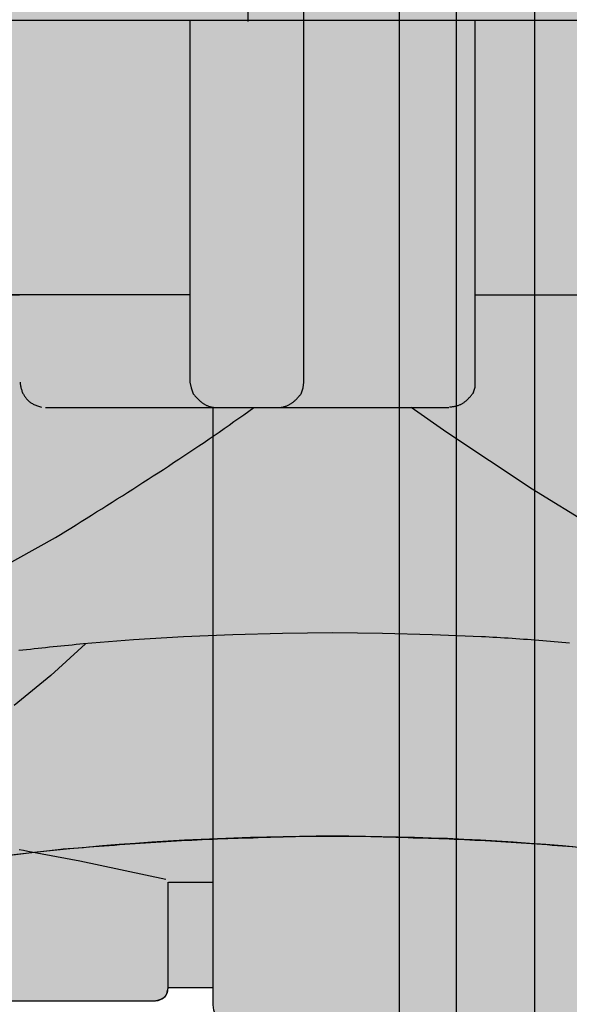
# Model space of a CAD drawing. Units: feet. Extents: x 34 to 42.5, y 0 to 11.
# Drawn here: x 38.3 to 38.4, y 7.9 to 8 of the extents above; entities that cross this region are included whole.
import ezdxf

# ---------------------------------------------------------------- set-up
doc = ezdxf.new("R2010")
doc.units = ezdxf.units.FT
doc.header["$MEASUREMENT"] = 0
doc.layers.add('TANK-HATCH', color=157, linetype='Continuous')
doc.layers.add('TANK-PLUMBING', color=2, linetype='Continuous')

# ---------------------------------------------------------------- blocks, each defined once
blk = doc.blocks.new('neta1side')
h = blk.add_hatch(color=188)
h.dxf.hatch_style = 1
edge = h.paths.add_edge_path()
edge.add_line((0, 0.04601615861194652), (0.07070312287131689, 0.04601615861194628))
edge.add_line((0.07070312287131689, 0.04601615861194628), (0.07070312287131689, 0.07933024081908958))
edge.add_line((0.07070312287131689, 0.07933024081908958), (0.1469035105253135, 0.09306869128095883))
edge.add_line((0.1469035105253135, 0.09306869128095883), (0.1469035105253135, 0.129595183685091))
edge.add_line((0.1469035105253135, 0.129595183685091), (0.1510985227494785, 0.129595183685091))
edge.add_line((0.1510985227494785, 0.129595183685091), (0.1510985227494785, 0.1816216190881126))
edge.add_line((0.1510985227494785, 0.1816216190881126), (0.1474349968546796, 0.1816216190881127))
edge.add_line((0.1474349968546796, 0.1816216190881127), (0.1474349968546796, 0.2021519526741079))
edge.add_line((0.1474349968546796, 0.2021519526741079), (0.1510985227494785, 0.2021519526741079))
edge.add_line((0.1510985227494785, 0.2021519526741079), (0.1510985227494782, 0.2152789061127957))
edge.add_line((0.1510985227494782, 0.2152789061127957), (0.1147923461319306, 0.2152789061127957))
edge.add_line((0.1147923461319306, 0.2152789061127957), (0.1147923461319306, 0.2335625729016813))
edge.add_line((0.1147923461319306, 0.2335625729016813), (0.2066369642933229, 0.2335625729016814))
edge.add_line((0.2066369642933229, 0.2335625729016814), (0.2066369642933229, 0.2152789061127957))
edge.add_line((0.2066369642933229, 0.2152789061127957), (0.1703307876757769, 0.2152789061127957))
edge.add_line((0.1703307876757769, 0.2152789061127957), (0.1703307876757769, 0.2021519526741078))
edge.add_line((0.1703307876757769, 0.2021519526741078), (0.1736876057891749, 0.2021519526741079))
edge.add_line((0.1736876057891749, 0.2021519526741079), (0.1736876057891749, 0.1816216190881127))
edge.add_line((0.1736876057891749, 0.1816216190881127), (0.1703307876757753, 0.1816216190881127))
edge.add_line((0.1703307876757753, 0.1816216190881127), (0.1703307876757753, 0.129595183685091))
edge.add_line((0.1703307876757753, 0.129595183685091), (0.1745257998999392, 0.129595183685091))
edge.add_line((0.1745257998999392, 0.129595183685091), (0.1745257998999392, 0.09303459011294812))
edge.add_line((0.1745257998999392, 0.09303459011294812), (0.2064421302699184, 0.08874132470083018))
edge.add_line((0.2064421302699184, 0.08874132470083018), (0.2059802365824707, 0.09076210958341216))
edge.add_line((0.2059802365824707, 0.09076210958341216), (0.2059802365824707, 0.1137413205339203))
edge.add_line((0.2059802365824707, 0.1137413205339203), (0.2202593639802887, 0.1137413205339203))
edge.add_line((0.2202593639802887, 0.1137413205339203), (0.2202593639802887, 0.12451069528757))
edge.add_line((0.2202593639802887, 0.12451069528757), (0.2157451919700897, 0.12451069528757))
edge.add_arc((0.2157451919700897, 0.1345106952875675), 0.009999999999997455, 179.9999999999866, 270, ccw=False)
edge.add_line((0.2057451919700922, 0.1345106952875698), (0.2057451919700922, 0.2039633926917203))
edge.add_line((0.2057451919700922, 0.2039633926917203), (0.2652221997662535, 0.2039633926917203))
edge.add_line((0.2652221997662535, 0.2039633926917203), (0.2652221997662535, 0.1345106952875698))
edge.add_arc((0.2552221997662537, 0.1345106952875698), 0.009999999999999787, -89.99999999998983, 0, ccw=False)
edge.add_line((0.2552221997662555, 0.12451069528757), (0.250708027756057, 0.12451069528757))
edge.add_line((0.250708027756057, 0.12451069528757), (0.250708027756057, 0.1137413205339203))
edge.add_line((0.250708027756057, 0.1137413205339203), (0.2886132713048911, 0.1136410421118343))
edge.add_line((0.2886132713048911, 0.1136410421118343), (0.2885437332136924, 0.08735564363848786))
edge.add_line((0.2885437332136924, 0.08735564363848786), (0.2760148669416817, 0.08735564363848786))
edge.add_line((0.2760148669416817, 0.08735564363848786), (0.2738208719263063, 0.09076210958341216))
edge.add_line((0.2738208719263063, 0.09076210958341216), (0.2648716817320134, 0.09070437287248176))
edge.add_line((0.2648716817320134, 0.09070437287248176), (0.2644097880445657, 0.08787527403686596))
edge.add_line((0.2644097880445657, 0.08787527403686596), (0.2644097880445657, 0.0769630356709215))
edge.add_line((0.2644097880445657, 0.0769630356709215), (0.2707030895360362, 0.0769630356709215))
edge.add_line((0.2707030895360362, 0.0769630356709215), (0.2707608262469674, 0.04601615861194628))
edge.add_line((0.2707608262469674, 0.04601615861194628), (0.3214293104252535, 0.04601615861194652))
edge.add_line((0.3214293104252535, 0.04601615861194652), (0.3214293104252535, -0.04601615861194652))
edge.add_line((0.3214293104252535, -0.04601615861194652), (0.2448370430389826, -0.04601615861194628))
edge.add_arc((0.2448370430389826, -0.0437059499604666), 0.002310208651479677, 181.4504485981061, 270, ccw=False)
edge.add_line((0.2425275746017456, -0.04376442688563973), (0.2425275746017456, -0.04226327240143584))
edge.add_line((0.2425275746017456, -0.04226327240143584), (0.2385437415475121, -0.04226327240143584))
edge.add_arc((0.2374455948772766, -0.04231847399017292), 0.001099533230397579, -89.94011806636519, 2.8777194951113074, ccw=False)
edge.add_line((0.237446744039824, -0.04341800662005433), (0.2078855480431919, -0.04341800662005433))
edge.add_arc((0.2078855480431918, -0.0422618977178416), 0.001156108902212731, 177.2056379454666, 270.00000000000136, ccw=False)
edge.add_line((0.2067308138245727, -0.04220553569050543), (0.2067308138245743, -0.03337181891807406))
edge.add_arc((0.1607422494028848, -0.2690118823402261), 0.2400857920560143, 78.9567138992887, 101.056705438386)
edge.add_line((0.1146984966006812, -0.03338259643744771), (0.1146984966006801, -0.04226327240143584))
edge.add_arc((0.1135437623820615, -0.04226327240143569), 0.001154734218618642, 270.00000000000756, 359.9999999999928, ccw=False)
edge.add_line((0.1135437623820616, -0.04341800662005433), (0.08398256638542871, -0.04341800662005433))
edge.add_arc((0.08398256638542871, -0.04231956569459372), 0.00109844092546061, 177.0623985712159, 270, ccw=False)
edge.add_line((0.08288556887774139, -0.04226327240143584), (0.07890173582350785, -0.04226327240143584))
edge.add_line((0.07890173582350785, -0.04226327240143584), (0.07890173582350785, -0.04370669017470932))
edge.add_arc((0.0765922673862709, -0.04370669017470932), 0.00230946843723695, -90.00000000000063, 0, ccw=False)
edge.add_line((0.07659226738627087, -0.04601615861194628), (0, -0.04601615861194628))
edge.add_line((0, -0.04601615861194628), (0, 0.04601615861194652))
at = {"color": 149, "linetype": 'Continuous'}
for p, q in [((0.2589248005061283, -0.04994225495524869), (0.2589248005061283, 0.04999999166617983)), ((0.2638901576461876, 0.04999999166617983), (0.2638901576461876, -0.04999999166617983)), ((0.2708185629578985, -0.04999999166617983), (0.2708185629578985, 0.04999999166617983)), ((0.2455876202810846, 0.04670899914311781), (0.2455876202810846, 0.04272516608888353)), ((0.2504952407102135, 0.01102771178780637), (0.2504952407102135, 0.04601615861194628)), ((0.2504952407102128, 0.04284063951074582), (0.07099180642597115, 0.04284063951074582)), ((0.1481857889406161, 0.04284063951074582), (0.1481857889406161, 0.01102771178780637)), ((0.1732435214846374, 0.01056581810035942), (0.1732435214846374, 0.04284063951074582)), ((0.1481857889406161, 0.01870669434161921), (0.09593406554813011, 0.01870669434161921)), ((0.1733012581955678, 0.01870669434161921), (0.2254952448771234, 0.01870669434161921)), ((0.1481857889406161, 0.01102771178780637), (0.1483012623624784, 0.01050808138942828)), ((0.1483012623624784, 0.01050808138942828), (0.1484744724952711, 0.009988450991050177)), ((0.1730703113518447, 0.01004618770198059), (0.1732435214846374, 0.01056581810035942)), ((0.2255529815880538, 0.01102771178780637), (0.225562665206069, 0.01093979516494431)), ((0.225562665206069, 0.01093979516494431), (0.2255739664915031, 0.01085368892800193)), ((0.2255739664915031, 0.01085368892800193), (0.2255869088041727, 0.01076938139706841)), ((0.2255869088041727, 0.01076938139706841), (0.2256015155038966, 0.01068686089223656)), ((0.2256015155038966, 0.01068686089223656), (0.2256178099504934, 0.01060611573359553)), ((0.2256178099504934, 0.01060611573359553), (0.2256358155037821, 0.0105271342412374)), ((0.2256358155037821, 0.0105271342412374), (0.2256555555235799, 0.0104499047352528)), ((0.2256555555235799, 0.0104499047352528), (0.2256770533697055, 0.0103744155357316)), ((0.2502642938664896, 0.009988450991050177), (0.2504375039992823, 0.01050808138942828)), ((0.2504375039992823, 0.01050808138942828), (0.2504952407102135, 0.01102771178780637)), ((0.1484744724952711, 0.009988450991050177), (0.14852299570453, 0.009931397554804294)), ((0.14852299570453, 0.009931397554804294), (0.1485708998786041, 0.009875710667930407)), ((0.1485708998786041, 0.009875710667930407), (0.1486182492569924, 0.009821390330427046)), ((0.1486182492569924, 0.009821390330427046), (0.1486651080791971, 0.009768436542295679)), ((0.1486651080791971, 0.009768436542295679), (0.1487115405847176, 0.009716849303534838)), ((0.1487115405847176, 0.009716849303534838), (0.148757611013054, 0.009666628614145256)), ((0.148757611013054, 0.009666628614145256), (0.1488033836037074, 0.009617774474126933)), ((0.1488033836037074, 0.009617774474126933), (0.1488489225961768, 0.009570286883479138)), ((0.1488489225961768, 0.009570286883479138), (0.1488942922299642, 0.009524165842203334)), ((0.1726042537767835, 0.009512591052230462), (0.1726497820626697, 0.009558250737094855)), ((0.1726497820626697, 0.009558250737094855), (0.1726953629081477, 0.00960557480901424)), ((0.1726953629081477, 0.00960557480901424), (0.1727410663926718, 0.00965458078785159)), ((0.1727410663926718, 0.00965458078785159), (0.1727869625956966, 0.009705286193471347)), ((0.1727869625956966, 0.009705286193471347), (0.1728331215966777, 0.00975770854573648)), ((0.1728331215966777, 0.00975770854573648), (0.1728796134750692, 0.009811865364511431)), ((0.1728796134750692, 0.009811865364511431), (0.1729265083103267, 0.009867774169659903)), ((0.1729265083103267, 0.009867774169659903), (0.172973876181905, 0.009925452481044874)), ((0.172973876181905, 0.009925452481044874), (0.1730217871692596, 0.009984917818530777)), ((0.1730217871692596, 0.009984917818530777), (0.1730703113518447, 0.01004618770198059)), ((0.1730703113518447, 0.01004618770198059), (0.173119518809115, 0.01010927965125948)), ((0.173119518809115, 0.01010927965125948), (0.1730703113518447, 0.01004618770198059)), ((0.2256770533697055, 0.0103744155357316), (0.2257003324019777, 0.01030065496276589)), ((0.2257003324019777, 0.01030065496276589), (0.2257254159802138, 0.01022861133644557)), ((0.2257254159802138, 0.01022861133644557), (0.2257523274642327, 0.01015827297686197)), ((0.2257523274642327, 0.01015827297686197), (0.2257810902138529, 0.01008962820410572)), ((0.2257810902138529, 0.01008962820410572), (0.2258117275888926, 0.01002266533826817)), ((0.2258117275888926, 0.01002266533826817), (0.2258442629491698, 0.009957372699439937)), ((0.2258442629491698, 0.009957372699439937), (0.2258787196545032, 0.00989373860771164)), ((0.2258787196545032, 0.00989373860771164), (0.225915121064711, 0.009831751383173897)), ((0.225915121064711, 0.009831751383173897), (0.225953490539611, 0.009771399345918062)), ((0.225953490539611, 0.009771399345918062), (0.2259938514390221, 0.009712670816034748)), ((0.2259938514390221, 0.009712670816034748), (0.2260362271227624, 0.009655554113614578)), ((0.2260362271227624, 0.009655554113614578), (0.2260806409506505, 0.0096000375587489)), ((0.2260806409506505, 0.0096000375587489), (0.2261271162825045, 0.009546109471528336)), ((0.2261271162825045, 0.009546109471528336), (0.2261756764781425, 0.0094937581720435)), ((0.2498322345603269, 0.0095039683592968), (0.2498752214926466, 0.009547817658242226)), ((0.2498752214926466, 0.009547817658242226), (0.2499180857859204, 0.00959273566887518)), ((0.2499180857859204, 0.00959273566887518), (0.249960891679648, 0.009638704871332686)), ((0.249960891679648, 0.009638704871332686), (0.25000370341333, 0.009685707745749575)), ((0.25000370341333, 0.009685707745749575), (0.2500465852264675, 0.009733726772263605)), ((0.2500465852264675, 0.009733726772263605), (0.2500896013585596, 0.009782744431010336)), ((0.2500896013585596, 0.009782744431010336), (0.2501328160491082, 0.009832743202126067)), ((0.2501328160491082, 0.009832743202126067), (0.2501762935376124, 0.009883705565747088)), ((0.2501762935376124, 0.009883705565747088), (0.250220098063572, 0.009935614002009692)), ((0.250220098063572, 0.009935614002009692), (0.2502642938664896, 0.009988450991050177)), ((0.2502642938664896, 0.009988450991050177), (0.2502642938664896, 0.009988450991050177)), ((0.1488942922299642, 0.009524165842203334), (0.1489395567445686, 0.00947941135029806)), ((0.1489395567445686, 0.00947941135029806), (0.1489847803794921, 0.009436023407764043)), ((0.1489847803794921, 0.009436023407764043), (0.1490300273742328, 0.009394002014601287)), ((0.1490300273742328, 0.009394002014601287), (0.1490753619682928, 0.009353347170809791)), ((0.1490753619682928, 0.009353347170809791), (0.1491208484011711, 0.009314058876389555)), ((0.1491208484011711, 0.009314058876389555), (0.1491665509123696, 0.009276137131339844)), ((0.1491665509123696, 0.009276137131339844), (0.1492125337413874, 0.009239581935662126)), ((0.1492125337413874, 0.009239581935662126), (0.1492588611277251, 0.009204393289354936)), ((0.1492588611277251, 0.009204393289354936), (0.1493055973108837, 0.009170571192419005)), ((0.1493055973108837, 0.009170571192419005), (0.1493528065303632, 0.009138115644854335)), ((0.1493528065303632, 0.009138115644854335), (0.1494005530256632, 0.009107026646660923)), ((0.1494005530256632, 0.009107026646660923), (0.149448901036285, 0.00907730419783804)), ((0.149448901036285, 0.00907730419783804), (0.1494979148017284, 0.00904894829838715)), ((0.1494979148017284, 0.00904894829838715), (0.1495476585614945, 0.009021958948306784)), ((0.1495476585614945, 0.009021958948306784), (0.1495981965550825, 0.008996336147597678)), ((0.1495981965550825, 0.008996336147597678), (0.1496495930219935, 0.008972079896259835)), ((0.1496495930219935, 0.008972079896259835), (0.1497019122017281, 0.008949190194293247)), ((0.1497019122017281, 0.008949190194293247), (0.1497552183337867, 0.008927667041697921)), ((0.1497552183337867, 0.008927667041697921), (0.1498095756576685, 0.008907510438473123)), ((0.1498095756576685, 0.008907510438473123), (0.1498650484128745, 0.008888720384620317)), ((0.1498650484128745, 0.008888720384620317), (0.1499217008389061, 0.008871296880138038)), ((0.1499217008389061, 0.008871296880138038), (0.1499795971752616, 0.00885523992502702)), ((0.1499795971752616, 0.00885523992502702), (0.1500388016614436, 0.008840549519287259)), ((0.1500388016614436, 0.008840549519287259), (0.1500993785369504, 0.008827225662918759)), ((0.1500993785369504, 0.008827225662918759), (0.1501613920412833, 0.008815268355920785)), ((0.1501613920412833, 0.008815268355920785), (0.1502249064139436, 0.008804677598294805)), ((0.1502249064139436, 0.008804677598294805), (0.1502899858944295, 0.008795453390039351)), ((0.1502899858944295, 0.008795453390039351), (0.1503566947222436, 0.008787595731155158)), ((0.1503566947222436, 0.008787595731155158), (0.1504250971368845, 0.008781104621642223)), ((0.1504250971368845, 0.008781104621642223), (0.1504952573778531, 0.008775980061500549)), ((0.1504952573778531, 0.008775980061500549), (0.1504952573778531, 0.008775980061500549)), ((0.1504952573778531, 0.008775980061500549), (0.1709340530474004, 0.008775980061500549)), ((0.1533547687502568, 0.008465656555158619), (0.1537862499009159, 0.008775980061500549)), ((0.1707608429146077, 0.006581985046125136), (0.1676430605243376, 0.008775980061500549)), ((0.1709917897583308, 0.008833716772431693), (0.1710662783789676, 0.008838730373436075)), ((0.1710662783789676, 0.008838730373436075), (0.1711387872550027, 0.008844900285447245)), ((0.1711387872550027, 0.008844900285447245), (0.1712093864658902, 0.00885224402832891)), ((0.1712093864658902, 0.00885224402832891), (0.1712781460910864, 0.008860779121944044)), ((0.1712781460910864, 0.008860779121944044), (0.1713451362100454, 0.008870523086156351)), ((0.1713451362100454, 0.008870523086156351), (0.1714104269022227, 0.008881493440830269)), ((0.1714104269022227, 0.008881493440830269), (0.1714740882470723, 0.008893707705829507)), ((0.1714740882470723, 0.008893707705829507), (0.17153619032405, 0.008907183401017036)), ((0.17153619032405, 0.008907183401017036), (0.1715968032126105, 0.008921938046257294)), ((0.1715968032126105, 0.008921938046257294), (0.1716559969922086, 0.00893798916141399)), ((0.1716559969922086, 0.00893798916141399), (0.1717138417422991, 0.008955354266350095)), ((0.1717138417422991, 0.008955354266350095), (0.1717704075423377, 0.008974050880930047)), ((0.1717704075423377, 0.008974050880930047), (0.1718257644717776, 0.008994096525017552)), ((0.1718257644717776, 0.008994096525017552), (0.1718799826100759, 0.009015508718476319)), ((0.1718799826100759, 0.009015508718476319), (0.1719331320366859, 0.009038304981169318)), ((0.1719331320366859, 0.009038304981169318), (0.1719852828310632, 0.00906250283296172)), ((0.1719852828310632, 0.00906250283296172), (0.1720365050726634, 0.009088119793715769)), ((0.1720365050726634, 0.009088119793715769), (0.1720868688409398, 0.009115173383296633)), ((0.1720868688409398, 0.009115173383296633), (0.1721364442153487, 0.009143681121566553)), ((0.1721364442153487, 0.009143681121566553), (0.1721853012753442, 0.009173660528390701)), ((0.1721853012753442, 0.009173660528390701), (0.1722335101003818, 0.009205129123631318)), ((0.1722335101003818, 0.009205129123631318), (0.1722811407699164, 0.009238104427153573)), ((0.1722811407699164, 0.009238104427153573), (0.1723282633634028, 0.009272603958820444)), ((0.1723282633634028, 0.009272603958820444), (0.1723749479602958, 0.009308645238496366)), ((0.1723749479602958, 0.009308645238496366), (0.1724212646400503, 0.009346245786043579)), ((0.1724212646400503, 0.009346245786043579), (0.172467283482121, 0.009385423121327256)), ((0.172467283482121, 0.009385423121327256), (0.1725130745659643, 0.00942619476421037)), ((0.1725130745659643, 0.00942619476421037), (0.1725587079710328, 0.009468578234556624)), ((0.1725587079710328, 0.009468578234556624), (0.1726042537767835, 0.009512591052230462)), ((0.2261756764781425, 0.0094937581720435), (0.2262263448973832, 0.00944297198038575)), ((0.2262263448973832, 0.00944297198038575), (0.2262791449000445, 0.009393739216645698)), ((0.2262791449000445, 0.009393739216645698), (0.2263340998459454, 0.009346048200913967)), ((0.2263340998459454, 0.009346048200913967), (0.2263912330949031, 0.00929988725328117)), ((0.2263912330949031, 0.00929988725328117), (0.226450568006737, 0.009255244693838665)), ((0.226450568006737, 0.009255244693838665), (0.2265121279412646, 0.009212108842677797)), ((0.2265121279412646, 0.009212108842677797), (0.2265759362583045, 0.009170468019888457)), ((0.2265759362583045, 0.009170468019888457), (0.2266420163176754, 0.009130310545561258)), ((0.2266420163176754, 0.009130310545561258), (0.2267103914791948, 0.00909162473978829)), ((0.2267103914791948, 0.00909162473978829), (0.2267810851026821, 0.009054398922659435)), ((0.2267810851026821, 0.009054398922659435), (0.2268541205479546, 0.009018621414266044)), ((0.2268541205479546, 0.009018621414266044), (0.2269295211748311, 0.008984280534698004)), ((0.2269295211748311, 0.008984280534698004), (0.2270073103431295, 0.008951364604047399)), ((0.2270073103431295, 0.008951364604047399), (0.2270875114126687, 0.008919861942404846)), ((0.2270875114126687, 0.008919861942404846), (0.2271701477432667, 0.008889760869860966)), ((0.2271701477432667, 0.008889760869860966), (0.2272552426947423, 0.008861049706505641)), ((0.2272552426947423, 0.008861049706505641), (0.2273428196269127, 0.008833716772431693)), ((0.2273428196269127, 0.008833716772431693), (0.2274329018995974, 0.008807750387728271)), ((0.2278047133143596, 0.008775980061500549), (0.2425275746017456, 0.008775980061500549)), ((0.2425275746017456, -0.04376442688563973), (0.2425275746017456, 0.008775980061500549)), ((0.2482435089839069, 0.008775980061500549), (0.2483179966312175, 0.008781215580779517)), ((0.2483179966312175, 0.008781215580779517), (0.2483904986939729, 0.008788027887794213)), ((0.2483904986939729, 0.008788027887794213), (0.2484610794116712, 0.008796399462680937)), ((0.2484610794116712, 0.008796399462680937), (0.2485298030238137, 0.008806312785575978)), ((0.2485298030238137, 0.008806312785575978), (0.248596733769901, 0.008817750336616366)), ((0.248596733769901, 0.008817750336616366), (0.2486619358894336, 0.00883069459593766)), ((0.2486619358894336, 0.00883069459593766), (0.2487254736219119, 0.008845128043676155)), ((0.2487254736219119, 0.008845128043676155), (0.2487874112068356, 0.008861033159968145)), ((0.2487874112068356, 0.008861033159968145), (0.2488478128837054, 0.008878392424949927)), ((0.2488478128837054, 0.008878392424949927), (0.2489067428920217, 0.00889718831875779)), ((0.2489067428920217, 0.00889718831875779), (0.2489642654712843, 0.008917403321528029)), ((0.2489642654712843, 0.008917403321528029), (0.2490204448609951, 0.008939019913396209)), ((0.2490204448609951, 0.008939019913396209), (0.2490753453006525, 0.008962020574500087)), ((0.2490753453006525, 0.008962020574500087), (0.2491290310297583, 0.008986387784975226)), ((0.2491290310297583, 0.008986387784975226), (0.2491815662878124, 0.009012104024957184)), ((0.2491815662878124, 0.009012104024957184), (0.2492330153143145, 0.00903915177458299)), ((0.2492330153143145, 0.00903915177458299), (0.249283442348766, 0.00906751351398894)), ((0.249283442348766, 0.00906751351398894), (0.2493329116306664, 0.009097171723311325)), ((0.2493329116306664, 0.009097171723311325), (0.2493814873995171, 0.009128108882685707)), ((0.2493814873995171, 0.009128108882685707), (0.2494292338948171, 0.009160307472249113)), ((0.2494292338948171, 0.009160307472249113), (0.2494762153560677, 0.009193749972137105)), ((0.2494762153560677, 0.009193749972137105), (0.2495224960227692, 0.00922841886248671)), ((0.2495224960227692, 0.00922841886248671), (0.2495681401344216, 0.009264296623434221)), ((0.2495681401344216, 0.009264296623434221), (0.2496132119305253, 0.0093013657351152)), ((0.2496132119305253, 0.0093013657351152), (0.2496577756505808, 0.00933960867766594)), ((0.2496577756505808, 0.00933960867766594), (0.2497018955340885, 0.00937900793122347)), ((0.2497018955340885, 0.00937900793122347), (0.2497456358205483, 0.009419545975923349)), ((0.2497456358205483, 0.009419545975923349), (0.2497890607494614, 0.009461205291902605)), ((0.2497890607494614, 0.009461205291902605), (0.2498322345603269, 0.0095039683592968)), ((0.1520525347988733, 0.007541343584352068), (0.1524878703195535, 0.00784835583644845)), ((0.1524878703195535, 0.00784835583644845), (0.1529219619299083, 0.008156454320096065)), ((0.1529219619299083, 0.008156454320096065), (0.1533547687502568, 0.008465656555158619)), ((0.1507394735717026, 0.006626649018734721), (0.1511782955452662, 0.006930507695358908)), ((0.1511782955452662, 0.006930507695358908), (0.1516159962475503, 0.007235400043943212)), ((0.1516159962475503, 0.007235400043943212), (0.1520525347988733, 0.007541343584352068)), ((0.1498586293294681, 0.006021962601911865), (0.1502995712065429, 0.006323806494206941)), ((0.1502995712065429, 0.006323806494206941), (0.1507394735717026, 0.006626649018734721)), ((0.1782666153356271, 0.001616627906065803), (0.1707608429146077, 0.006581985046125136)), ((0.1485299754235757, 0.00512224751978579), (0.1489737905583027, 0.005421200634564994)), ((0.1489737905583027, 0.005421200634564994), (0.1494166888201605, 0.005721099821985784)), ((0.1494166888201605, 0.005721099821985784), (0.1498586293294681, 0.006021962601911865)), ((0.147193437579004, 0.004230889412659896), (0.1476397580542446, 0.00452710942869658)), ((0.1476397580542446, 0.00452710942869658), (0.1480852842956619, 0.004824222957783732)), ((0.1480852842956619, 0.004824222957783732), (0.1485299754235757, 0.00512224751978579)), ((0.145850119547167, 0.003347415244213385), (0.1462985774457827, 0.003641059840281637)), ((0.1462985774457827, 0.003641059840281637), (0.1467463637496225, 0.003935545389809238)), ((0.1467463637496225, 0.003935545389809238), (0.147193437579004, 0.004230889412659896)), ((0.1445011250794813, 0.002471351978126937), (0.1449513524843342, 0.002762578833000108)), ((0.1449513524843342, 0.002762578833000108), (0.1454010309334565, 0.003054594081740779)), ((0.1454010309334565, 0.003054594081740779), (0.145850119547167, 0.003347415244213385)), ((0.143147557927361, 0.001602226578077557), (0.1435991869213126, 0.001891193370529)), ((0.1435991869213126, 0.001891193370529), (0.1440503895985795, 0.002180895997257559)), ((0.1440503895985795, 0.002180895997257559), (0.1445011250794813, 0.002471351978126937)), ((0.1417905218422218, 0.0007395660077459179), (0.1422431845081335, 0.001026430416549721)), ((0.1422431845081335, 0.001026430416549721), (0.1426955434964072, 0.001313978100039521)), ((0.1426955434964072, 0.001313978100039521), (0.143147557927361, 0.001602226578077557)), ((0.1850795472254765, -0.00259815199189159), (0.1782666153356271, 0.001616627906065803)), ((0.1404311205754787, -0.0001171027691887713), (0.1408844489962119, 0.0001678169347407442)), ((0.1408844489962119, 0.0001678169347407442), (0.1413375963783538, 0.0004533673537644054)), ((0.1413375963783538, 0.0004533673537644054), (0.1417905218422218, 0.0007395660077459179)), ((0.1390704578785465, -0.0009682527890480372), (0.1395240841369635, -0.0006851201112194561)), ((0.1395240841369635, -0.0006851201112194561), (0.139977651995835, -0.0004014092778878473)), ((0.139977651995835, -0.0004014092778878473), (0.1404311205754787, -0.0001171027691887713)), ((0.137709637502841, -0.001814357088151938), (0.1381631936818031, -0.001532853757650939)), ((0.1381631936818031, -0.001532853757650939), (0.1386168141002658, -0.001250824831237296)), ((0.1386168141002658, -0.001250824831237296), (0.1390704578785465, -0.0009682527890480372)), ((0.1363497631997763, -0.002655888702822001), (0.1368028813821458, -0.002375857040874496)), ((0.1368028813821458, -0.002375857040874496), (0.137256186443061, -0.002095352342605467)), ((0.137256186443061, -0.002095352342605467), (0.137709637502841, -0.001814357088151938)), ((0.1294213578880661, -0.006524248335193995), (0.1363497631997763, -0.002655888702822001)), ((0.1519386751511266, -0.01120092192059907), (0.1476084218313069, -0.01137413205339177)), ((0.1563266651818767, -0.01108544849873752), (0.1519386751511266, -0.01120092192059907)), ((0.1607146552126267, -0.01102771178780637), (0.1563266651818767, -0.01108544849873752)), ((0.1651026452433768, -0.01108544849873752), (0.1607146552126267, -0.01102771178780637)), ((0.1694906352741269, -0.01120092192059907), (0.1651026452433768, -0.01108544849873752)), ((0.1738208885939466, -0.01137413205339177), (0.1694906352741269, -0.01120092192059907)), ((0.1390056519025994, -0.01200923587363216), (0.1359456062232605, -0.01478059799831608)), ((0.1378322064695144, -0.01210452641247372), (0.1374984209456572, -0.01213717370521368)), ((0.1381658167947338, -0.01207231711632714), (0.1378322064695144, -0.01210452641247372)), ((0.1384992344014525, -0.01204055165672827), (0.1381658167947338, -0.01207231711632714)), ((0.1388324417698067, -0.01200923587363216), (0.1384992344014525, -0.01204055165672827)), ((0.1432204318005568, -0.01166281560804676), (0.1388324417698067, -0.01200923587363216)), ((0.1476084218313069, -0.01137413205339177), (0.1432204318005568, -0.01166281560804676)), ((0.174154208868089, -0.01139223591258215), (0.1738208885939466, -0.01137413205339177)), ((0.1738208885939466, -0.01137413205339177), (0.1738208885939466, -0.01137413205339177)), ((0.1744879612988698, -0.01141100552659483), (0.174154208868089, -0.01139223591258215)), ((0.1748221225264709, -0.01143042337556461), (0.1744879612988698, -0.01141100552659483)), ((0.1751566691910749, -0.01145047193962928), (0.1748221225264709, -0.01143042337556461)), ((0.1754915779328625, -0.01147113369892512), (0.1751566691910749, -0.01145047193962928)), ((0.1758268253920155, -0.01149239113358696), (0.1754915779328625, -0.01147113369892512)), ((0.1761623882087152, -0.01151422672375257), (0.1758268253920155, -0.01149239113358696)), ((0.1764982430231443, -0.01153662294955749), (0.1761623882087152, -0.01151422672375257)), ((0.1768343664754841, -0.01155956229113803), (0.1764982430231443, -0.01153662294955749)), ((0.1771707352059158, -0.01158302722863048), (0.1768343664754841, -0.01155956229113803)), ((0.1775073258546213, -0.01160700024217114), (0.1771707352059158, -0.01158302722863048)), ((0.1778441150617826, -0.01163146381189703), (0.1775073258546213, -0.01160700024217114)), ((0.1781810794675817, -0.01165640041794297), (0.1778441150617826, -0.01163146381189703)), ((0.1785181957121992, -0.01168179254044601), (0.1781810794675817, -0.01165640041794297)), ((0.1788554404358176, -0.01170762265954242), (0.1785181957121992, -0.01168179254044601)), ((0.179192790278619, -0.01173387325536851), (0.1788554404358176, -0.01170762265954242)), ((0.1795302218807839, -0.01176052680806056), (0.179192790278619, -0.01173387325536851)), ((0.1798677118824942, -0.01178756579775489), (0.1795302218807839, -0.01176052680806056)), ((0.1802052369239326, -0.01181497270458703), (0.1798677118824942, -0.01178756579775489)), ((0.1805427736452797, -0.01184273000869403), (0.1802052369239326, -0.01181497270458703)), ((0.1808802986867181, -0.01187082019021217), (0.1805427736452797, -0.01184273000869403)), ((0.1812177886884285, -0.01189922572927775), (0.1808802986867181, -0.01187082019021217)), ((0.1815552202905941, -0.01192792910602633), (0.1812177886884285, -0.01189922572927775)), ((0.1334857063960601, -0.01256097920890682), (0.1331512375975176, -0.01259878902149303)), ((0.1338202277541944, -0.01252353147350338), (0.1334857063960601, -0.01256097920890682)), ((0.1341547841520555, -0.01248645165523923), (0.1338202277541944, -0.01252353147350338)), ((0.1344893580697802, -0.01244974559406796), (0.1341547841520555, -0.01248645165523923)), ((0.1348239319875056, -0.01241341912994389), (0.1344893580697802, -0.01244974559406796)), ((0.1351584883853666, -0.01237747810282209), (0.1348239319875056, -0.01241341912994389)), ((0.1354930097435003, -0.01234192835265688), (0.1351584883853666, -0.01237747810282209)), ((0.1358274785420427, -0.01230677571940331), (0.1354930097435003, -0.01234192835265688)), ((0.1361618772611304, -0.01227202604301571), (0.1358274785420427, -0.01230677571940331)), ((0.1364961883808995, -0.01223768516344767), (0.1361618772611304, -0.01227202604301571)), ((0.1368303943814864, -0.01220375892065571), (0.1364961883808995, -0.01223768516344767)), ((0.1371644777430266, -0.0121702531545927), (0.1368303943814864, -0.01220375892065571)), ((0.1374984209456572, -0.01213717370521368), (0.1371644777430266, -0.0121702531545927)), ((0.1359456062232605, -0.01478059799831608), (0.1327123504111289, -0.01743648670113918)), ((0.1447259224510348, -0.02947533990441089), (0.1451801356248871, -0.02944580725411234)), ((0.1451801356248871, -0.02944580725411234), (0.1456342553594657, -0.02941694035863535)), ((0.1456342553594657, -0.02941694035863535), (0.1460882407750891, -0.02938877425770806)), ((0.1460882407750891, -0.02938877425770806), (0.1465420509920753, -0.02936134399105715)), ((0.1465420509920753, -0.02936134399105715), (0.1469956451307428, -0.02933468459841077)), ((0.1469956451307428, -0.02933468459841077), (0.1474489823114083, -0.02930883111949633)), ((0.1474489823114083, -0.02930883111949633), (0.14790202165439, -0.0292838185940405)), ((0.14790202165439, -0.0292838185940405), (0.148354722280007, -0.02925968206177143)), ((0.148354722280007, -0.02925968206177143), (0.1488070433085754, -0.02923645656241654)), ((0.1488070433085754, -0.02923645656241654), (0.1492589438604155, -0.02921417713570323)), ((0.1492589438604155, -0.02921417713570323), (0.1497103830558427, -0.02919287882135892)), ((0.1497103830558427, -0.02919287882135892), (0.1501613200151776, -0.02917259665911102)), ((0.1501613200151776, -0.02917259665911102), (0.1506117138587353, -0.02915336568868693)), ((0.1506117138587353, -0.02915336568868693), (0.1510615237068365, -0.02913522094981482)), ((0.1510615237068365, -0.02913522094981482), (0.151510708679797, -0.02911819748222134)), ((0.151510708679797, -0.02911819748222134), (0.1519592278979361, -0.02910233032563393)), ((0.1519592278979361, -0.02910233032563393), (0.1524070404815711, -0.02908765451978071)), ((0.1524070404815711, -0.02908765451978071), (0.1528541055510203, -0.02907420510438838)), ((0.1528541055510203, -0.02907420510438838), (0.153300382226602, -0.02906201711918507)), ((0.153300382226602, -0.02906201711918507), (0.1537458296286331, -0.02905112560389819)), ((0.1537458296286331, -0.02905112560389819), (0.1541904068774324, -0.02904156559825443)), ((0.1541904068774324, -0.02904156559825443), (0.1585783969081825, -0.02892609217639287)), ((0.1541904068774324, -0.02904156559825443), (0.1541904068774324, -0.02904156559825443)), ((0.1585783969081825, -0.02892609217639287), (0.1629663869389326, -0.02892609217639287)), ((0.1629663869389326, -0.02892609217639287), (0.1673543769696827, -0.02904156559825443)), ((0.1673543769696827, -0.02904156559825443), (0.1678032816248239, -0.02905112560389819)), ((0.1678032816248239, -0.02905112560389819), (0.1682528286749688, -0.02906201711918507)), ((0.1682528286749688, -0.02906201711918507), (0.1687029772404346, -0.02907420510438838)), ((0.1687029772404346, -0.02907420510438838), (0.1691536864415406, -0.02908765451978071)), ((0.1691536864415406, -0.02908765451978071), (0.1696049153986033, -0.02910233032563393)), ((0.1696049153986033, -0.02910233032563393), (0.170056623231942, -0.02911819748222134)), ((0.170056623231942, -0.02911819748222134), (0.170508769061874, -0.02913522094981482)), ((0.170508769061874, -0.02913522094981482), (0.1709613120087169, -0.02915336568868693)), ((0.1709613120087169, -0.02915336568868693), (0.171414211192789, -0.02917259665911102)), ((0.171414211192789, -0.02917259665911102), (0.1718674257344085, -0.02919287882135892)), ((0.1718674257344085, -0.02919287882135892), (0.172320914753893, -0.02921417713570323)), ((0.172320914753893, -0.02921417713570323), (0.1727746373715608, -0.02923645656241654)), ((0.1727746373715608, -0.02923645656241654), (0.1732285527077293, -0.02925968206177143)), ((0.1732285527077293, -0.02925968206177143), (0.1736826198827168, -0.0292838185940405)), ((0.1736826198827168, -0.0292838185940405), (0.1741367980168416, -0.02930883111949633)), ((0.1741367980168416, -0.02930883111949633), (0.1745910462304213, -0.02933468459841077)), ((0.1745910462304213, -0.02933468459841077), (0.1750453236437733, -0.02936134399105715)), ((0.1750453236437733, -0.02936134399105715), (0.1754995893772166, -0.02938877425770806)), ((0.1754995893772166, -0.02938877425770806), (0.1759538025510689, -0.02941694035863535)), ((0.1759538025510689, -0.02941694035863535), (0.1764079222856482, -0.02944580725411234)), ((0.1764079222856482, -0.02944580725411234), (0.1768619077012716, -0.02947533990441089)), ((0.1321927200127501, -0.03060045679338945), (0.1365807100435009, -0.03008082639501135)), ((0.1365807100435009, -0.03008082639501135), (0.1370296146986414, -0.03004530195131586)), ((0.1370296146986414, -0.03004530195131586), (0.1374791617487862, -0.0300098125473485)), ((0.1374791617487862, -0.0300098125473485), (0.1379293103142528, -0.02997439322283524)), ((0.1379293103142528, -0.02997439322283524), (0.138380019515358, -0.02993907901750495)), ((0.138380019515358, -0.02993907901750495), (0.1388312484724215, -0.0299039049710843)), ((0.1388312484724215, -0.0299039049710843), (0.1392829563057594, -0.02986890612330145)), ((0.1392829563057594, -0.02986890612330145), (0.1397351021356915, -0.02983411751388233)), ((0.1397351021356915, -0.02983411751388233), (0.1401876450825344, -0.02979957418255656)), ((0.1401876450825344, -0.02979957418255656), (0.1406405442666065, -0.02976531116905009)), ((0.1406405442666065, -0.02976531116905009), (0.141093758808226, -0.02973136351309106)), ((0.141093758808226, -0.02973136351309106), (0.1415472478277105, -0.02969776625440614)), ((0.1415472478277105, -0.02969776625440614), (0.1420009704453782, -0.02966455443272348)), ((0.1420009704453782, -0.02966455443272348), (0.1424548857815467, -0.02963176308777051)), ((0.1424548857815467, -0.02963176308777051), (0.1429089529565343, -0.02959942725927462)), ((0.1429089529565343, -0.02959942725927462), (0.1433631310906591, -0.02956758198696323)), ((0.1433631310906591, -0.02956758198696323), (0.1438173793042388, -0.02953626231056374)), ((0.1438173793042388, -0.02953626231056374), (0.1442716567175915, -0.02950550326980431)), ((0.1442716567175915, -0.02950550326980431), (0.1447259224510348, -0.02947533990441089)), ((0.1768619077012716, -0.02947533990441089), (0.1773157179182578, -0.02950550326980431)), ((0.1773157179182578, -0.02950550326980431), (0.1777693120569246, -0.02953626231056374)), ((0.1777693120569246, -0.02953626231056374), (0.17822264923759, -0.02956758198696323)), ((0.17822264923759, -0.02956758198696323), (0.1786756885805726, -0.02959942725927462)), ((0.1786756885805726, -0.02959942725927462), (0.1791283892061888, -0.02963176308777051)), ((0.1791283892061888, -0.02963176308777051), (0.1795807102347579, -0.02966455443272348)), ((0.1795807102347579, -0.02966455443272348), (0.1800326107865973, -0.02969776625440614)), ((0.1800326107865973, -0.02969776625440614), (0.1804840499820252, -0.02973136351309106)), ((0.1804840499820252, -0.02973136351309106), (0.1809349869413594, -0.02976531116905009)), ((0.1809349869413594, -0.02976531116905009), (0.1813853807849179, -0.02979957418255656)), ((0.1813853807849179, -0.02979957418255656), (0.181835190633019, -0.02983411751388233)), ((0.2258637596375266, -0.03018719338103528), (0.2254814810775098, -0.03011991807762746)), ((0.2262458221192253, -0.03025403652780406), (0.2258637596375266, -0.03018719338103528)), ((0.2308070222827681, -0.03112008719176755), (0.2262458221192253, -0.03025403652780406)), ((0.2383705314147187, -0.03273671509783372), (0.2308070222827681, -0.03112008719176755)), ((0.2385437415475121, -0.03296766194155756), (0.2385437415475121, -0.04226327240143584)), ((0.2386014782584425, -0.03296766194155756), (0.2425275746017456, -0.03296766194155756)), ((0.2385437415475121, -0.04226327240143584), (0.2384860048365809, -0.04249421924515969)), ((0.2425275746017456, -0.04226327240143584), (0.2385437415475121, -0.04226327240143584)), ((0.2379157069922877, -0.04329357178789364), (0.2378856146796753, -0.04330584639909001)), ((0.2379454138678978, -0.04328066646160313), (0.2379157069922877, -0.04329357178789364)), ((0.237974694426824, -0.0432671187403091), (0.2379454138678978, -0.04328066646160313)), ((0.2380035077893844, -0.04325291694410215), (0.237974694426824, -0.0432671187403091)), ((0.2380318130758958, -0.04323804939307291), (0.2380035077893844, -0.04325291694410215)), ((0.2380595694066766, -0.04322250440731347), (0.2380318130758958, -0.04323804939307291)), ((0.2380867359020457, -0.0432062703069137), (0.2380595694066766, -0.04322250440731347)), ((0.2381132716823207, -0.04318933541196424), (0.2380867359020457, -0.0432062703069137)), ((0.238139135867819, -0.04317168804255715), (0.2381132716823207, -0.04318933541196424)), ((0.2381642875788583, -0.0431533165187816), (0.238139135867819, -0.04317168804255715)), ((0.2381886859357575, -0.04313420916072967), (0.2381642875788583, -0.0431533165187816)), ((0.2382122900588341, -0.04311435428849197), (0.2381886859357575, -0.04313420916072967)), ((0.2382350590684064, -0.04309374022215913), (0.2382122900588341, -0.04311435428849197)), ((0.238256952084792, -0.04307235528182177), (0.2382350590684064, -0.04309374022215913)), ((0.2382779282283083, -0.04305018778757123), (0.238256952084792, -0.04307235528182177)), ((0.2382979466192744, -0.04302722605949814), (0.2382779282283083, -0.04305018778757123)), ((0.2383169663780078, -0.04300345841769311), (0.2382979466192744, -0.04302722605949814)), ((0.2383349466248268, -0.04297887318224748), (0.2383169663780078, -0.04300345841769311)), ((0.2383518464800481, -0.0429534586732519), (0.2383349466248268, -0.04297887318224748)), ((0.2383676250639908, -0.04292720321079696), (0.2383518464800481, -0.0429534586732519)), ((0.2383822414969731, -0.0429000951149733), (0.2383676250639908, -0.04292720321079696)), ((0.2383956548993118, -0.04287212270587298), (0.2383822414969731, -0.0429000951149733)), ((0.2384078243913252, -0.04284327430358591), (0.2383956548993118, -0.04287212270587298)), ((0.2384187090933323, -0.04281353822820268), (0.2384078243913252, -0.04284327430358591)), ((0.2384282681256498, -0.04278290279981468), (0.2384187090933323, -0.04281353822820268)), ((0.2384860048365809, -0.04249421924515969), (0.2384282681256498, -0.04278290279981468)), ((0.237446744039824, -0.04341800662005433), (0.2078855480431919, -0.04341800662005433)), ((0.2374779401038514, -0.04341333562971805), (0.237446744039824, -0.04341800662005433)), ((0.237446744039824, -0.04341800662005433), (0.237446744039824, -0.04341800662005433)), ((0.2375093230464259, -0.04340819744301605), (0.2374779401038514, -0.04341333562971805)), ((0.2375408519878643, -0.04340258038003819), (0.2375093230464259, -0.04340819744301605)), ((0.2375724860484851, -0.04339647276087583), (0.2375408519878643, -0.04340258038003819)), ((0.2376041843486063, -0.04338986290561959), (0.2375724860484851, -0.04339647276087583)), ((0.2376359060085455, -0.04338273913436082), (0.2376041843486063, -0.04338986290561959)), ((0.2376676101486211, -0.04337508976719015), (0.2376359060085455, -0.04338273913436082)), ((0.2376992558891511, -0.04336690312419818), (0.2376676101486211, -0.04337508976719015)), ((0.2377308023504534, -0.04335816752547555), (0.2376992558891511, -0.04336690312419818)), ((0.2377622086528459, -0.04334887129111431), (0.2377308023504534, -0.04335816752547555)), ((0.2377934339166463, -0.04333900274120365), (0.2377622086528459, -0.04334887129111431)), ((0.2378244372621728, -0.04332855019583563), (0.2377934339166463, -0.04333900274120365)), ((0.2378551778097431, -0.04331750197510088), (0.2378244372621728, -0.04332855019583563)), ((0.2378856146796753, -0.04330584639909001), (0.2378551778097431, -0.04331750197510088))]:
    blk.add_line(p, q, dxfattribs=at)
at = {"color": 149}
blk.add_line((0.2425275746017456, 0.008775980061500549), (0.248425789052822, 0.008792213675237574), dxfattribs=at)
at = {"color": 0, "flags": 128}
blk.add_lwpolyline([(0.2886132713048911, 0.1136410421118343), (0.2885437332136924, 0.08735564363848786), (0.2760148669416817, 0.08735564363848786), (0.2738208719263063, 0.09076210958341216), (0.2648716817320134, 0.09070437287248176), (0.2644097880445657, 0.08787527403686596), (0.2644097880445657, 0.0769630356709215), (0.2707030895360362, 0.0769630356709215), (0.2707608262469674, 0.04601615861194628), (0.3214293104252535, 0.04601615861194652), (0.3214293104252535, -0.04601615861194652), (0.2448370430389826, -0.04601615861194628, -0.4068182280475927), (0.2425275746017456, -0.04376442688563973), (0.2425275746017456, -0.04226327240143584), (0.2385437415475121, -0.04226327240143584, -0.4286926790147677), (0.237446744039824, -0.04341800662005433), (0.2078855480431919, -0.04341800662005433, -0.4285714285711218), (0.2067308138245727, -0.04220553569050543), (0.2067308138245743, -0.03337181891807406, 0.09672940726852884), (0.1146984966006812, -0.03338259643744771), (0.1146984966006801, -0.04226327240143584, -0.4142135623730218), (0.1135437623820616, -0.04341800662005433), (0.08398256638542871, -0.04341800662005433, -0.4293114224134364), (0.08288556887774139, -0.04226327240143584), (0.07890173582350785, -0.04226327240143584), (0.07890173582350785, -0.04370669017470932, -0.4142135623730978), (0.07659226738627087, -0.04601615861194628), (0, -0.04601615861194628), (0, 0.04601615861194652), (0.07070312287131689, 0.04601615861194628), (0.07070312287131689, 0.07933024081908958), (0.1469035105253135, 0.09306869128095883), (0.1469035105253135, 0.129595183685091)], format="xyb", dxfattribs=at)

msp = doc.modelspace()

# ---------------------------------------------------------------- hatches: boundary and pattern name
at = {"layer": 'TANK-HATCH'}
h = msp.add_hatch(dxfattribs=at)
h.set_pattern_fill('EARTH2', color=256, scale=0.7, angle=45, pattern_type=2)
h.set_pattern_definition([(225, (0, 0.4751757569573599), (-1.665334536937735e-16, -0.9899494936611666), [0.315, -0.385]), (225, (0.2227386360737625, 0.2524371208835974), (-1.665334536937735e-16, -0.9899494936611666), [0.315, -0.385]), (225, (0.1682914139223983, 0.3068843430349616), (-1.665334536937735e-16, -0.9899494936611666), [0.322, -0.378]), (225, (0.1138441917710341, 0.3613315651863258), (-1.665334536937735e-16, -0.9899494936611666), [0.322, -0.378]), (225, (0.05939696961966998, 0.4157787873376899), (-1.665334536937735e-16, -0.9899494936611666), [0.322, -0.378]), (225, (0.05939696961967, 0.9107535341682732), (-1.665334536937735e-16, -0.9899494936611666), [0.315, -0.385]), (225, (0.1138441917710342, 0.856306312016909), (-1.665334536937735e-16, -0.9899494936611666), [0.315, -0.385]), (225, (0.1682914139223983, 0.8018590898655449), (-1.665334536937735e-16, -0.9899494936611666), [0.315, -0.385]), (225, (0.2227386360737624, 0.7474118677141808), (-1.665334536937735e-16, -0.9899494936611666), [0.315, -0.385]), (225, (0, 0.9701505037879432), (-1.665334536937735e-16, -0.9899494936611666), [0.315, -0.385]), (315, (-0.4751757569573599, 0.4949747468305833), (0.9899494936611666, -1.665334536937735e-16), [0.315, -0.385]), (315, (-0.2474873734152916, 0.7226631303726516), (0.9899494936611666, -1.665334536937735e-16), [0.315, -0.385]), (315, (-0.3068843430349616, 0.6632661607529816), (0.9899494936611666, -1.665334536937735e-16), [0.315, -0.385]), (315, (-0.3613315651863258, 0.6088189386016174), (0.9899494936611666, -1.665334536937735e-16), [0.315, -0.385]), (315, (-0.4157787873376899, 0.5543717164502533), (0.9899494936611666, -1.665334536937735e-16), [0.315, -0.385]), (315, (0.07919595949289332, 0.5543717164502533), (0.9899494936611666, -1.665334536937735e-16), [0.322, -0.378]), (315, (0.1336431816442575, 0.6088189386016174), (0.9899494936611666, -1.665334536937735e-16), [0.322, -0.378]), (315, (0.1880904037956216, 0.6632661607529815), (0.9899494936611666, -1.665334536937735e-16), [0.322, -0.378]), (315, (0.2474873734152916, 0.7226631303726516), (0.9899494936611666, -1.665334536937735e-16), [0.315, -0.385]), (315, (0.02474873734152921, 0.4999244942988891), (0.9899494936611666, -1.665334536937735e-16), [0.315, -0.385])])
h.paths.add_polyline_path([(37.28828841284494, 8.68101850374866), (37.24487174617816, 8.68101850374866), (37.24487174617816, 8.66681017041526), (37.23553841284491, 8.66681017041526), (37.23553841284491, 8.704560170415107), (37.24487174617816, 8.704560170415107), (37.24487174617816, 8.690351837081892), (37.28828841284494, 8.690351837081892), (37.28828841284495, 8.814351837081745), (37.24487174617816, 8.814351837081745), (37.24487174617816, 8.800143503748515), (37.23553841284491, 8.800143503748515), (37.23553841284491, 8.823540549666559), (35.28971731332573, 8.823540549666559), (35.37551503116314, 8.646431703687297, 0.2610289763065676), (36.14147884097554, 8.112207603287626, -0.01064203863960783), (36.82519155177307, 8.030019274898034, -0.1393048668498771), (36.97544176362531, 7.963327395112023), (37.28828841284493, 7.963327395112023), (37.28828841284493, 8.014351837081605), (37.24487174617816, 8.014351837081605), (37.24487174617816, 8.000143503748205), (37.23553841284491, 8.000143503748205), (37.23553841284491, 8.037893503748052), (37.24487174617816, 8.037893503748052), (37.24487174617816, 8.023685170414836), (37.28828841284493, 8.023685170414836), (37.28828841284493, 8.147685170415059), (37.24487174617816, 8.147685170415059), (37.24487174617816, 8.133476837081659), (37.23553841284491, 8.133476837081659), (37.23553841284491, 8.171226837081505), (37.24487174617816, 8.171226837081505), (37.24487174617816, 8.15701850374829), (37.28828841284493, 8.15701850374829), (37.28828841284493, 8.281018503748513), (37.24487174617816, 8.281018503748513), (37.24487174617816, 8.266810170415113), (37.23553841284491, 8.266810170415113), (37.23553841284491, 8.304560170414959), (37.24487174617816, 8.304560170414959), (37.24487174617816, 8.290351837081744), (37.28828841284493, 8.290351837081744), (37.28828841284494, 8.414351837081966), (37.24487174617816, 8.414351837081966), (37.24487174617816, 8.400143503748566), (37.23553841284491, 8.400143503748566), (37.23553841284491, 8.437893503748413), (37.24487174617816, 8.437893503748413), (37.24487174617816, 8.423685170415197), (37.28828841284494, 8.423685170415197), (37.28828841284494, 8.547685170415221), (37.24487174617816, 8.547685170415221), (37.24487174617816, 8.533476837081821), (37.23553841284491, 8.533476837081821), (37.23553841284491, 8.571226837081852), (37.24487174617816, 8.571226837081852), (37.24487174617816, 8.557018503748623), (37.28828841284494, 8.557018503748623)])
h.paths.add_polyline_path([(37.03828841284491, 6.903540549666559), (37.28828841284491, 6.903540549666559), (37.28828841284491, 6.947685170413976), (37.24487174617816, 6.947685170413976), (37.24487174617816, 6.933476837080576), (37.23553841284491, 6.933476837080576), (37.23553841284491, 6.971226837080422), (37.24487174617816, 6.971226837080422), (37.24487174617816, 6.957018503747207), (37.28828841284491, 6.957018503747207), (37.28828841284491, 7.08101850374743), (37.24487174617816, 7.08101850374743), (37.24487174617816, 7.06681017041403), (37.23553841284491, 7.06681017041403), (37.23553841284491, 7.104560170413876), (37.24487174617816, 7.104560170413876), (37.24487174617816, 7.090351837080661), (37.28828841284491, 7.090351837080661), (37.28828841284491, 7.214351837080883), (37.24487174617816, 7.214351837080883), (37.24487174617816, 7.200143503747483), (37.23553841284491, 7.200143503747483), (37.23553841284491, 7.23789350374733), (37.24487174617816, 7.23789350374733), (37.24487174617816, 7.223685170414115), (37.28828841284491, 7.223685170414115), (37.28828841284491, 7.347685170414337), (37.24487174617816, 7.347685170414337), (37.24487174617816, 7.333476837080937), (37.23553841284491, 7.333476837080937), (37.23553841284491, 7.371226837080783), (37.24487174617816, 7.371226837080783), (37.24487174617816, 7.357018503747568), (37.28828841284491, 7.357018503747568), (37.28828841284492, 7.481018503747791), (37.24487174617816, 7.481018503747791), (37.24487174617816, 7.466810170414391), (37.23553841284491, 7.466810170414391), (37.23553841284491, 7.504560170414237), (37.24487174617816, 7.504560170414237), (37.24487174617816, 7.490351837081022), (37.28828841284492, 7.490351837081022), (37.28828841284492, 7.614351837081244), (37.24487174617816, 7.614351837081244), (37.24487174617816, 7.600143503747844), (37.23553841284491, 7.600143503747844), (37.23553841284491, 7.637893503747691), (37.24487174617816, 7.637893503747691), (37.24487174617816, 7.623685170414475), (37.28828841284492, 7.623685170414475), (37.28828841284493, 7.747685170414698), (37.24487174617816, 7.747685170414698), (37.24487174617816, 7.733476837081298), (37.23553841284491, 7.733476837081298), (37.23553841284491, 7.771226837081144), (37.24487174617816, 7.771226837081144), (37.24487174617816, 7.757018503747929), (37.28828841284493, 7.757018503747929), (37.28828841284493, 7.854997395112023), (37.05750500188268, 7.854997395112024, -0.2444693519785732), (37.04110075595427, 7.577983434622576, 0.06463119432676265), (36.73779972443618, 6.879382677443724, 0.699868343803047), (37.49862280592661, 6.324611443747609, -0.2227289554310436), (38.46507377348849, 6.473577801753516, 0.0630247891042399), (39.51891656838723, 6.304064378716556, 0.6456497930698539), (39.84792124151526, 6.971844538348844, -0.1942636023260194), (39.56979034839647, 7.854997395236621), (39.30912174617826, 7.854997395236622), (39.30912174617826, 7.801007667500393), (39.35253841284475, 7.801007667500393), (39.35253841284475, 7.815216000833779), (39.36187174617814, 7.815216000833779), (39.36187174617814, 7.777466000833748), (39.35253841284475, 7.777466000833748), (39.35253841284475, 7.791674334166977), (39.30912174617826, 7.791674334166977), (39.30912174617826, 7.667674334166939), (39.35253841284475, 7.667674334166939), (39.35253841284475, 7.681882667500325), (39.36187174617814, 7.681882667500325), (39.36187174617814, 7.644132667500294), (39.35253841284475, 7.644132667500294), (39.35253841284475, 7.658341000833524), (39.30912174617826, 7.658341000833524), (39.30912174617826, 7.534341000833486), (39.35253841284475, 7.534341000833486), (39.35253841284475, 7.548549334166871), (39.36187174617814, 7.548549334166871), (39.36187174617814, 7.51079933416684), (39.35253841284475, 7.51079933416684), (39.35253841284475, 7.52500766750007), (39.30912174617826, 7.52500766750007), (39.30912174617826, 7.401007667500032), (39.35253841284475, 7.401007667500032), (39.35253841284475, 7.415216000833418), (39.36187174617814, 7.415216000833418), (39.36187174617814, 7.377466000833387), (39.35253841284475, 7.377466000833387), (39.35253841284475, 7.391674334166616), (39.30912174617826, 7.391674334166616), (39.30912174617826, 7.267674334166578), (39.35253841284475, 7.267674334166578), (39.35253841284475, 7.281882667499964), (39.36187174617814, 7.281882667499964), (39.36187174617814, 7.244132667499933), (39.35253841284475, 7.244132667499933), (39.35253841284475, 7.258341000833163), (39.30912174617826, 7.258341000833163), (39.30912174617826, 7.134341000833125), (39.35253841284475, 7.134341000833125), (39.35253841284475, 7.148549334166511), (39.36187174617814, 7.148549334166511), (39.36187174617814, 7.110799334166479), (39.35253841284475, 7.110799334166479), (39.35253841284475, 7.125007667499709), (39.30912174617826, 7.125007667499709), (39.30912174617825, 7.001007667499671), (39.35253841284475, 7.001007667499671), (39.35253841284475, 7.015216000833057), (39.36187174617814, 7.015216000833057), (39.36187174617814, 6.977466000833026), (39.35253841284475, 6.977466000833026), (39.35253841284475, 6.991674334166255), (39.30912174617825, 6.991674334166255), (39.30912174617825, 6.90354054966656), (39.55912174617823, 6.90354054966656), (39.55912174617824, 6.653540549666584), (37.03828841284491, 6.653540549666582)])
h.paths.add_polyline_path([(40.31058388127534, 8.523149176970204, 0.2373269447839537), (41.30769284569763, 8.823540549666559), (39.36187174617814, 8.823540549666559), (39.36187174617814, 8.818194913971631), (39.35253841284475, 8.818194913971631), (39.35253841284475, 8.832403247305031), (39.30912174617828, 8.832403247305031), (39.30912174617828, 8.73434100083437), (39.35253841284475, 8.73434100083437), (39.35253841284475, 8.748549334167599), (39.36187174617814, 8.748549334167599), (39.36187174617814, 8.710799334167923), (39.35253841284475, 8.710799334167923), (39.35253841284475, 8.725007667500954), (39.30912174617828, 8.725007667500954), (39.30912174617828, 8.601007667501115), (39.35253841284475, 8.601007667501115), (39.35253841284475, 8.6152160008345), (39.36187174617814, 8.6152160008345), (39.36187174617814, 8.57746600083447), (39.35253841284475, 8.57746600083447), (39.35253841284475, 8.591674334167699), (39.30912174617828, 8.591674334167699), (39.30912174617828, 8.467674334167661), (39.35253841284475, 8.467674334167661), (39.35253841284475, 8.481882667501047), (39.36187174617814, 8.481882667501047), (39.36187174617814, 8.444132667501016), (39.35253841284475, 8.444132667501016), (39.35253841284475, 8.458341000834245), (39.30912174617828, 8.458341000834245), (39.30912174617828, 8.334341000834208), (39.35253841284475, 8.334341000834208), (39.35253841284475, 8.348549334167593), (39.36187174617814, 8.348549334167593), (39.36187174617814, 8.310799334167562), (39.35253841284475, 8.310799334167562), (39.35253841284475, 8.325007667500792), (39.30912174617828, 8.325007667500792), (39.30912174617827, 8.201007667500754), (39.35253841284475, 8.201007667500754), (39.35253841284475, 8.21521600083414), (39.36187174617814, 8.21521600083414), (39.36187174617814, 8.177466000834109), (39.35253841284475, 8.177466000834109), (39.35253841284475, 8.191674334167338), (39.30912174617827, 8.191674334167338), (39.30912174617827, 8.0676743341673), (39.35253841284475, 8.0676743341673), (39.35253841284475, 8.081882667500686), (39.36187174617814, 8.081882667500686), (39.36187174617814, 8.044132667500655), (39.35253841284475, 8.044132667500655), (39.35253841284475, 8.058341000833884), (39.30912174617827, 8.058341000833884), (39.30912174617827, 7.963327395236622), (39.5831606952384, 7.963327395236622, -0.02229987248475205), (39.60630853425835, 8.071113404960135, -0.3901880664735838)])

# ---------------------------------------------------------------- block references
at = {"layer": 'TANK-PLUMBING', "linetype": 'Continuous', "xscale": 1.0833, "yscale": 1.0833, "zscale": 1.0833}
for p in [(38.08713440799009, 7.909162395150718), (38.18713440799009, 7.909162395150718)]:
    msp.add_blockref('neta1side', p, dxfattribs=at)

doc.saveas('drawing.dxf')
